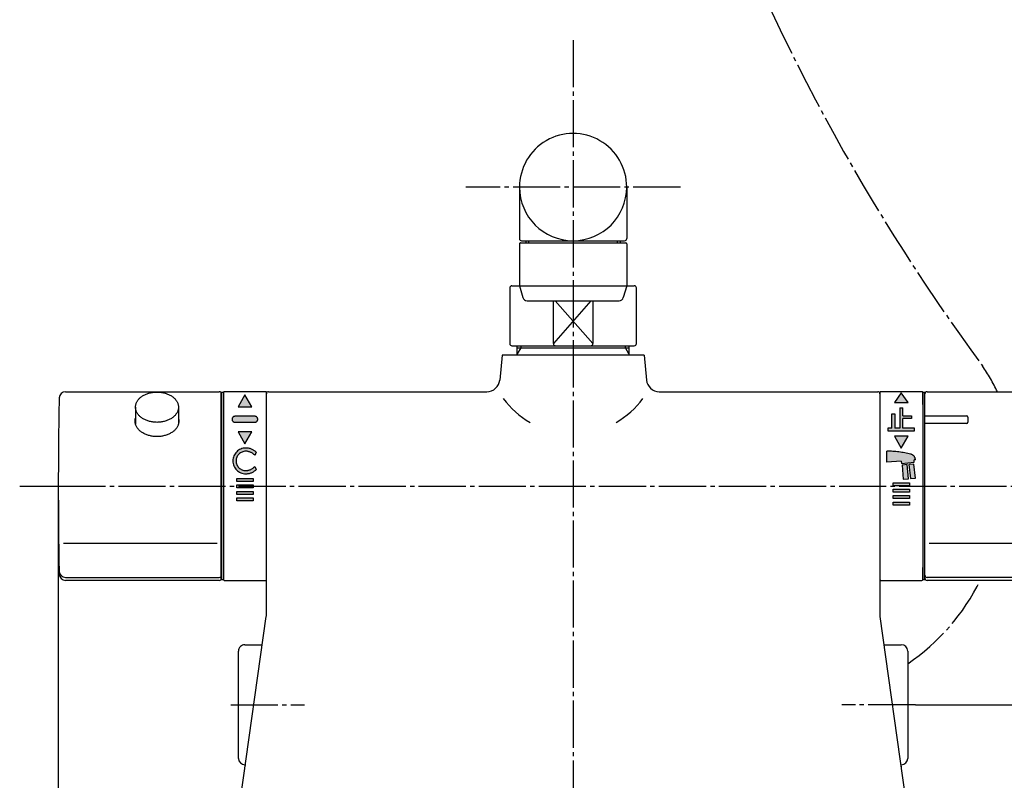
# Model space of a CAD drawing. Units: millimetres. Extents: x 0 to 1050, y 0 to 1485.
# Drawn here: x 175 to 405, y 413 to 591 of the extents above; entities that cross this region are included whole.
import ezdxf

# ---------------------------------------------------------------- set-up
doc = ezdxf.new("R2010")
doc.units = ezdxf.units.MM
doc.linetypes.add('DASH_CENTER', pattern=[14, 11, -1, 1, -1])
doc.linetypes.add('PHANTOM', pattern=[13, 10, -1, 0, -1, 0, -1])
doc.layers.add('1', color=7, linetype='Continuous')
doc.styles.add('CONVERTER_12', font='txt.shx', dxfattribs={"width": 0.9})
doc.dimstyles.new('ME10_DIM_16', dxfattribs={"dimtxt": 17.5, "dimasz": 17.5, "dimexe": 5, "dimexo": 0, "dimgap": 5, "dimtad": 1, "dimdsep": 46, "dimtxsty": 'CONVERTER_12', "dimsah": 1, "dimcen": 0.09, "dimclrd": 2, "dimclre": 2, "dimclrt": 7, "dimadec": 0, "dimazin": 0, "dimtfac": 1, "dimtdec": 4, "dimtix": 1, "dimtmove": 0, "dimatfit": 3, "dimfxl": 1, "dimtolj": 1, "dimtzin": 0, "dimarcsym": 0})
doc.dimstyles.new('ME10_DIM_19', dxfattribs={"dimtxt": 17.5, "dimasz": 17.5, "dimexe": 5, "dimexo": 0, "dimgap": 5, "dimtad": 1, "dimdsep": 46, "dimtxsty": 'CONVERTER_12', "dimsah": 1, "dimcen": 0.09, "dimclrd": 2, "dimclre": 2, "dimclrt": 7, "dimadec": 0, "dimazin": 0, "dimtfac": 1, "dimtdec": 4, "dimtix": 1, "dimtmove": 0, "dimatfit": 3, "dimfxl": 1, "dimtolj": 1, "dimtzin": 0, "dimarcsym": 0})
doc.dimstyles.new('ME10_DIM_20', dxfattribs={"dimtxt": 17.5, "dimasz": 17.5, "dimexe": 5, "dimexo": 0, "dimgap": 5, "dimtad": 1, "dimdsep": 46, "dimtxsty": 'CONVERTER_12', "dimsah": 1, "dimcen": 0.09, "dimclrd": 2, "dimclre": 2, "dimclrt": 7, "dimadec": 0, "dimazin": 0, "dimtfac": 1, "dimtdec": 4, "dimtix": 1, "dimtmove": 0, "dimatfit": 3, "dimfxl": 1, "dimtolj": 1, "dimtzin": 0, "dimarcsym": 0})
doc.dimstyles.get("Standard").update_dxf_attribs({"dimtxt": 0.18, "dimasz": 0.18, "dimexe": 0.18, "dimexo": 0.0625, "dimgap": 0.09, "dimtad": 0, "dimtih": 1, "dimtoh": 1, "dimdec": 4, "dimzin": 0, "dimdsep": 46, "dimtxsty": 'Standard', "dimcen": 0.09, "dimadec": 0, "dimazin": 0, "dimtfac": 1, "dimtdec": 4, "dimtofl": 0, "dimtmove": 0, "dimatfit": 3, "dimfxl": 1, "dimtolj": 1, "dimtzin": 0, "dimarcsym": 0})

# ---------------------------------------------------------------- blocks, each defined once
blk = doc.blocks.new('81-79A-1K', base_point=(5375.883171483527, 4690.444809263394))
at = {"layer": '1', "color": 7, "linetype": 'Continuous'}
for p, q in [((5486.118716054099, 3989.71732053471), (5521.908253212534, 3989.71732053471)), ((5522.408253212534, 3946.918330661487), (5522.408253212534, 3989.21732053471)), ((5485.650282501621, 3954.427605870847), (5521.408253212534, 3954.427605870846)), ((5486.104272424298, 3946.418330661487), (5521.908253212534, 3946.418330661487)), ((5521.908253212534, 3945.717320534709), (5486.118716054099, 3945.717320534709)), ((5522.408253212534, 3946.217320534709), (5522.408253212534, 3946.918330661487))]:
    blk.add_line(p, q, dxfattribs=at)
for centre, radius, start, end in [((5486.118716054099, 3988.21732053471), 1.5, 90, 178.8235893726468), ((5521.908253212534, 3989.21732053471), 0.5, 0, 90), ((6484.408253212763, 3967.717320534707), 1000.000000000231, 178.82358937264, 179.9999999999998), ((6484.408253212763, 3967.717320534711), 1000.000000000229, 180, 181.1764106273599), ((5486.104272424298, 3947.918330661487), 1.5, 180, 270), ((5486.118716054099, 3947.217320534709), 1.500000000000617, 181.1764106273012, 270), ((5521.908253212534, 3946.918330661487), 0.5, 270, 0), ((5521.908253212534, 3946.217320534709), 0.5, 270, 0)]:
    blk.add_arc(centre, radius, start, end, dxfattribs=at)
blk.add_open_spline([(5512.408253212534, 3983.560787143526), (5512.425163971837, 3983.495736958449), (5512.459047836009, 3983.3653967247), (5512.496946656527, 3983.128137884606), (5512.515073186098, 3982.849911518056), (5512.494652014041, 3982.532140740342), (5512.436084580336, 3982.217665087325), (5512.33747734069, 3981.907270058771), (5512.202480715123, 3981.606300006665), (5512.029205738312, 3981.313329482989), (5511.822849660983, 3981.034937398558), (5511.58083615688, 3980.768373332906), (5511.309959908729, 3980.520430690367), (5511.006995192667, 3980.288131322063), (5510.679908317372, 3980.077535363307), (5510.325391550608, 3979.886233612275), (5509.95181535883, 3979.71894283317), (5509.556557835518, 3979.574149615513), (5509.147526447479, 3979.455029115668), (5508.72348883043, 3979.360889774381), (5508.291121319702, 3979.293507536353), (5507.851081166298, 3979.252672564425), (5507.408253212535, 3979.239131756638), (5506.965425258772, 3979.252672564423), (5506.525385105367, 3979.293507536353), (5506.093017594639, 3979.360889774379), (5505.66897997759, 3979.455029115667), (5505.259948589552, 3979.574149615512), (5504.864691066239, 3979.718942833169), (5504.491114874463, 3979.886233612276), (5504.136598107697, 3980.077535363307), (5503.809511232402, 3980.288131322063), (5503.506546516342, 3980.520430690368), (5503.235670268188, 3980.768373332904), (5502.993656764093, 3981.03493739856), (5502.787300686756, 3981.313329482987), (5502.614025709951, 3981.606300006668), (5502.479029084373, 3981.90727005877), (5502.380421844737, 3982.217665087327), (5502.321854411028, 3982.532140740342), (5502.301433238969, 3982.849911518056), (5502.31955976855, 3983.128137884603), (5502.357458589061, 3983.365396724696), (5502.391342453232, 3983.495736958445), (5502.408253212534, 3983.56078714352)], degree=3, knots=[0, 0, 0, 0, 0.2015352725319519, 0.4038136714218542, 0.719858233087961, 1.03590279519776, 1.356585193151373, 1.677132157368526, 2.010673378006392, 2.344006433979439, 2.696324695493576, 3.048432340122933, 3.422527747093476, 3.796448301843852, 4.192443345300145, 4.588308343716998, 5.003860089387968, 5.419322650300811, 5.850175071737771, 6.280972494004643, 6.721527500645011, 7.162056387968271, 7.605924266735093, 8.049792145500978, 8.490321032825143, 8.930876039463644, 9.361673461732488, 9.792525883167576, 10.20798844407956, 10.62354018975174, 11.01940518816881, 11.41540023162485, 11.78932078637451, 12.16341619334444, 12.51552383797358, 12.86784209948897, 13.20117515546156, 13.53471637610013, 13.85526334031717, 14.17594573827139, 14.49199030038159, 14.80803486204565, 15.01031326093212, 15.21184853346189, 15.21184853346189, 15.21184853346189, 15.21184853346189], dxfattribs=at)
blk = doc.blocks.new('84-145K', base_point=(5876.666485044949, 4360.885605767512))
at = {"layer": '1', "color": 7, "linetype": 'Continuous'}
for p, q in [((5502.408253212534, 3986.10209684556), (5502.408253212534, 3982.139015415638)), ((5512.408253212534, 3986.10209684556), (5512.408253212534, 3982.169311675356))]:
    blk.add_line(p, q, dxfattribs=at)
blk.add_open_spline([(5512.388903096498, 3986.411339653939), (5512.372327407582, 3986.514957178907), (5512.339183037113, 3986.722148472614), (5512.240354570362, 3987.026185688151), (5512.108604338873, 3987.321329931702), (5511.938562346133, 3987.608535189765), (5511.736298930328, 3987.881474463645), (5511.499017952521, 3988.142810164854), (5511.23345664569, 3988.385891646279), (5510.936431406821, 3988.613635998143), (5510.615758284708, 3988.820102660445), (5510.268192748612, 3989.007653386999), (5509.901941602474, 3989.171663957706), (5509.51443422095, 3989.313618092099), (5509.113423058322, 3989.43040289629), (5508.697699904436, 3989.522696368294), (5508.273810188798, 3989.588757386173), (5507.84239827437, 3989.62879167252), (5507.408253222418, 3989.642066974363), (5506.974108170456, 3989.628791672641), (5506.542696256061, 3989.588757386409), (5506.118806540298, 3989.522696368678), (5505.703083386868, 3989.430402896754), (5505.30207222255, 3989.313618092932), (5504.914564847091, 3989.171663957952), (5504.548313678814, 3989.007653390211), (5504.20074822157, 3988.820102654008), (5503.880074813446, 3988.613636027766), (5503.583050585341, 3988.385891549643), (5503.317485623593, 3988.142810526156), (5503.080217525676, 3987.881473212734), (5502.877907487542, 3987.608539776602), (5502.70803061841, 3987.321313845113), (5502.575678946539, 3987.026244905172), (5502.47901250878, 3986.721936994528), (5502.421566458361, 3986.413624065299), (5502.401645090539, 3986.102096846007), (5502.421566458345, 3985.790569626714), (5502.479012508751, 3985.482256697486), (5502.575678946495, 3985.177948786843), (5502.708030618358, 3984.882879846904), (5502.877907487469, 3984.595653915416), (5503.080217525593, 3984.322720479288), (5503.317485623496, 3984.061383165868), (5503.583050585234, 3983.81830214239), (5503.880074813326, 3983.590557664269), (5504.200748221442, 3983.384091038038), (5504.548313678671, 3983.196540301838), (5504.914564846944, 3983.032529734111), (5505.302072222386, 3982.890575599139), (5505.703083386697, 3982.773790795326), (5506.118806540115, 3982.681497323417), (5506.542696255869, 3982.615436305696), (5506.974108170253, 3982.57540201948), (5507.408253222202, 3982.562126717773), (5507.842398274153, 3982.575402019635), (5508.273810188537, 3982.615436306007), (5508.697699904278, 3982.68149732389), (5509.113423057721, 3982.77379079598), (5509.514434221901, 3982.890575599966), (5509.901941597762, 3983.032529735199), (5510.268192764435, 3983.196540302962), (5510.615758227259, 3983.384091040118), (5510.936431614949, 3983.590557664081), (5511.23345591503, 3983.818302151534), (5511.499020616217, 3984.061383142746), (5511.73628963199, 3984.322720571484), (5511.938596347219, 3984.595653592016), (5512.108484984586, 3984.882880997431), (5512.240793791482, 3985.177944571088), (5512.33761431734, 3985.482271774852), (5512.3944926494, 3985.790513624907), (5512.416504105151, 3986.102302529467), (5512.398103430017, 3986.308327280002), (5512.388903096498, 3986.411339653939)], degree=3, knots=[0, 0, 0, 0, 0.3143944998521352, 0.6286562313675967, 0.9556574287864672, 1.28245454293933, 1.627864603597283, 1.973068177028957, 2.339828380146626, 2.706417159449569, 3.094647594274442, 3.482750533878094, 3.890154205986645, 4.297470441943442, 4.719874776326329, 5.14222518983193, 5.57414186239576, 6.006032927694466, 6.441197513955288, 6.876362100212448, 7.308253165500791, 7.740169838045297, 8.162520251524054, 8.58492458586821, 8.99224082177316, 9.399644493810463, 9.787747433325858, 10.17597786803152, 10.54256664718599, 10.90932685011086, 11.25453042330354, 11.59994048364172, 11.92673759736605, 12.25373879408374, 12.56800052371817, 12.88239503152782, 13.19224264153347, 13.50209025153866, 13.8164847593452, 14.1307464889745, 14.45774768568574, 14.78454479939987, 15.12995485972792, 15.47515843290963, 15.84191863582144, 16.20850741496265, 16.59673784965618, 16.98484078915627, 17.39224446118136, 17.79956069707379, 18.22196503140628, 18.64431544487083, 19.07623211740259, 19.50812318267958, 19.94328776892625, 20.37845235517585, 20.81034342046553, 21.24226009301932, 21.66461050651388, 22.08701484088681, 22.49433107683467, 22.90173474893318, 23.28983768852728, 23.67806812333905, 24.04465690262607, 24.41141710572207, 24.75662067912153, 25.10203073972304, 25.42882785376105, 25.75582905087974, 26.07009078102748, 26.38448528960388, 26.6943329015696, 27.00418050374146, 27.00418050374146, 27.00418050374146, 27.00418050374146], dxfattribs=at)
blk = doc.blocks.new('R81-79X1-M21MW2-2', base_point=(5662.408253212536, 4575.717320534703))
blk.add_blockref('81-79A-1K', (5375.883171483527, 4690.444809263393))
at = {"layer": '1'}
blk.add_blockref('84-145K', (5876.666485044949, 4360.885605767511), dxfattribs=at)
blk = doc.blocks.new('81-78AK', base_point=(5558.623925640834, 4736.632113204984))
at = {"layer": '1', "color": 7, "linetype": 'Continuous'}
for p, q in [((5686.408253212532, 3946.217325971891), (5686.408253212532, 3989.217325971891)), ((5686.908253212532, 3989.71732597189), (5722.697790370967, 3989.71732597189)), ((5686.408253212532, 3984.07369478042), (5696.108253212533, 3984.07369478042)), ((5696.108253212533, 3982.273694780421), (5686.408253212532, 3982.273694780422)), ((5696.408253212532, 3983.773694780421), (5696.408253212532, 3982.57369478042)), ((5687.408253212532, 3954.427611308027), (5723.166223923443, 3954.427611308027)), ((5722.712234000766, 3946.418336098667), (5686.908253212532, 3946.418336098667)), ((5722.697790370967, 3945.71732597189), (5686.908253212532, 3945.71732597189))]:
    blk.add_line(p, q, dxfattribs=at)
for centre, radius, start, end in [((5686.908253212532, 3989.21732597189), 0.5, 90, 179.9999999998958), ((5696.108253212533, 3983.773694780421), 0.2999999999992724, 0, 90), ((5696.108253212533, 3982.57369478042), 0.2999999999988177, 270, 0), ((5686.908253212532, 3946.918336098667), 0.5, 180, 270), ((5686.908253212532, 3946.21732597189), 0.5, 179.9999999998958, 270)]:
    blk.add_arc(centre, radius, start, end, dxfattribs=at)
blk = doc.blocks.new('U81-78AX', base_point=(5580.309253726495, 4501.878546714528))
blk.add_blockref('81-78AK', (5558.623925640834, 4736.632113204983))
blk = doc.blocks.new('88-507', base_point=(6435.263360712492, 4476.096650668389))
at = {"layer": '1', "color": 7, "linetype": 'Continuous'}
for p, q in [((5522.408253212536, 3989.517320534712), (5522.408253212536, 3945.917320534711)), ((5522.908253212536, 3989.517320534712), (5522.408253212536, 3989.517320534712)), ((5522.908249061435, 3989.517320534712), (5522.908249061435, 3945.917320534712)), ((5686.408253212536, 3989.517320534712), (5685.908253212536, 3989.517320534712)), ((5685.908253212536, 3989.517320534712), (5685.908253212536, 3945.917320534712)), ((5686.408253212536, 3945.917320534711), (5686.408253212536, 3989.517320534712)), ((5522.408253212536, 3986.767320534712), (5522.408253212536, 3986.717320534712)), ((5686.408253212536, 3986.717320534711), (5686.408253212536, 3986.767320534712)), ((5522.408253212536, 3945.917320534711), (5522.908249061435, 3945.917320534712)), ((5685.908253212536, 3945.917320534712), (5686.408253212536, 3945.917320534711))]:
    blk.add_line(p, q, dxfattribs=at)
blk = doc.blocks.new('88-489-2-MW2', base_point=(6471.698897749819, 4077.230486002335))
at = {"layer": '1', "linetype": 'Continuous'}
for points in [[(5527.908251136982, 3988.973669720809), (5526.308251136982, 3986.173669720809), (5529.508251136982, 3986.173669720808)], [(5526.308251136982, 3980.373669720809), (5527.908251136982, 3977.573669720809), (5529.508251136982, 3980.373669720809)], [(5529.808251136982, 3969.473669720809), (5529.808251136982, 3968.773669720808), (5526.008251136982, 3968.773669720809), (5526.008251136982, 3969.473669720809)], [(5529.808251136982, 3967.973669720808), (5529.808251136982, 3967.273669720808), (5526.008251136982, 3967.273669720809), (5526.008251136982, 3967.973669720808)], [(5529.808251136982, 3966.473669720808), (5529.808251136982, 3965.773669720808), (5526.008251136982, 3965.773669720808), (5526.008251136982, 3966.473669720808)], [(5529.808251136982, 3964.973669720809), (5529.808251136982, 3964.273669720809), (5526.008251136982, 3964.273669720809), (5526.008251136982, 3964.973669720809)]]:
    blk.add_hatch(color=2, dxfattribs=at).paths.add_polyline_path(points)
h = blk.add_hatch(color=2, dxfattribs=at)
edge = h.paths.add_edge_path()
edge.add_arc((5525.608251136981, 3983.273669720809), 0.7000000000002728, 90, 270)
edge.add_line((5525.608251136981, 3982.573669720808), (5530.208251136982, 3982.573669720808))
edge.add_arc((5530.208251136982, 3983.273669720809), 0.7000000000007276, 270, 450)
edge.add_line((5530.208251136982, 3983.973669720809), (5525.608251136981, 3983.973669720809))
h = blk.add_hatch(color=2, dxfattribs=at)
edge = h.paths.add_edge_path()
edge.add_line((5530.546141547116, 3975.584982196023), (5530.20488990328, 3974.85316568418))
edge.add_arc((5528.108251136981, 3973.073669720808), 2.750000000000464, 40.32251596512716, 90)
edge.add_arc((5528.108251136981, 3973.573669720809), 2.25, 90, 270)
edge.add_arc((5528.108251136981, 3974.073669720809), 2.75, 270, 319.6774840348728)
edge.add_line((5530.20488990328, 3972.294173757437), (5530.546141547116, 3971.562357245594))
edge.add_arc((5528.108251136981, 3974.073669720809), 3.5, 270, 314.1500720459528, ccw=False)
edge.add_arc((5528.108251136981, 3973.573669720809), 3, 90, 270, ccw=False)
edge.add_arc((5528.108251136981, 3973.073669720808), 3.499999999999582, 45.849927954042016, 90, ccw=False)
at = {"layer": '1', "color": 7, "linetype": 'Continuous'}
for p, q in [((5522.908249061435, 3986.917320534712), (5522.908249061435, 3989.517320534712)), ((5532.708249061436, 3989.71732053471), (5523.108249061435, 3989.71732053471)), ((5532.908249061435, 3945.917320534711), (5532.908249061435, 3989.517320534711)), ((5522.908249061435, 3945.917320534712), (5522.908249061435, 3986.917320534712)), ((5523.108249061435, 3945.717320534711), (5532.708249061436, 3945.71732053471))]:
    blk.add_line(p, q, dxfattribs=at)
at = {"layer": '1', "color": 4, "linetype": 'PHANTOM'}
for p, q in [((5527.908251136982, 3988.973669720809), (5526.308251136982, 3986.173669720809)), ((5529.508251136982, 3986.173669720808), (5527.908251136982, 3988.973669720809)), ((5526.308251136982, 3986.173669720809), (5529.508251136982, 3986.173669720808)), ((5530.208251136982, 3983.973669720809), (5525.608251136981, 3983.973669720809)), ((5525.608251136981, 3982.573669720808), (5530.208251136982, 3982.573669720808)), ((5526.308251136982, 3980.373669720809), (5527.908251136982, 3977.573669720809)), ((5529.508251136982, 3980.373669720809), (5526.308251136982, 3980.373669720809)), ((5527.908251136982, 3977.573669720809), (5529.508251136982, 3980.373669720809)), ((5530.546141547116, 3975.584982196023), (5530.20488990328, 3974.85316568418)), ((5530.20488990328, 3972.294173757437), (5530.546141547116, 3971.562357245594)), ((5526.008251136982, 3968.773669720809), (5526.008251136982, 3969.473669720809)), ((5526.008251136982, 3969.473669720809), (5529.808251136982, 3969.473669720809)), ((5529.808251136982, 3968.773669720808), (5526.008251136982, 3968.773669720809)), ((5529.808251136982, 3969.473669720809), (5529.808251136982, 3968.773669720808)), ((5526.008251136982, 3967.973669720808), (5529.808251136982, 3967.973669720808)), ((5526.008251136982, 3967.273669720809), (5526.008251136982, 3967.973669720808)), ((5529.808251136982, 3967.273669720808), (5526.008251136982, 3967.273669720809)), ((5526.008251136982, 3965.773669720808), (5526.008251136982, 3966.473669720808)), ((5526.008251136982, 3966.473669720808), (5529.808251136982, 3966.473669720808)), ((5529.808251136982, 3967.973669720808), (5529.808251136982, 3967.273669720808)), ((5529.808251136982, 3966.473669720808), (5529.808251136982, 3965.773669720808)), ((5529.808251136982, 3965.773669720808), (5526.008251136982, 3965.773669720808)), ((5526.008251136982, 3964.973669720809), (5529.808251136982, 3964.973669720809)), ((5526.008251136982, 3964.273669720809), (5526.008251136982, 3964.973669720809)), ((5529.808251136982, 3964.273669720809), (5526.008251136982, 3964.273669720809)), ((5529.808251136982, 3964.973669720809), (5529.808251136982, 3964.273669720809))]:
    blk.add_line(p, q, dxfattribs=at)
at = {"layer": '1', "color": 7, "linetype": 'Continuous'}
for centre, radius, start, end in [((5523.108249061435, 3989.517320534711), 0.1999999999989086, 90, 179.9999999997395), ((5532.708249061436, 3989.517320534711), 0.1999999999989086, 0, 90), ((5523.108249061435, 3945.917320534711), 0.2000000000007276, 179.9999999997395, 270), ((5532.708249061436, 3945.917320534711), 0.2000000000011823, 270, 0)]:
    blk.add_arc(centre, radius, start, end, dxfattribs=at)
at = {"layer": '1', "color": 4, "linetype": 'PHANTOM'}
for centre, radius, start, end in [((5525.608251136981, 3983.273669720809), 0.7000000000002728, 90, 270), ((5530.208251136982, 3983.273669720809), 0.7000000000007276, 270, 90), ((5528.108251136981, 3973.573669720809), 3, 90, 270), ((5528.108251136981, 3973.573669720809), 2.25, 90, 270), ((5528.108251136981, 3973.073669720808), 3.499999999999582, 45.84992795404202, 90), ((5528.108251136981, 3973.073669720808), 2.750000000000464, 40.32251596512716, 90), ((5528.108251136981, 3974.073669720809), 2.75, 270, 319.6774840348728), ((5528.108251136981, 3974.073669720809), 3.5, 270, 314.1500720459528)]:
    blk.add_arc(centre, radius, start, end, dxfattribs=at)
blk = doc.blocks.new('88-514-21', base_point=(5996.111479018987, 4241.239296341162))
at = {"layer": '1', "linetype": 'Continuous'}
for points in [[(5680.908253212534, 3989.473669720816), (5679.308253212533, 3987.173669720814), (5682.508253212533, 3987.173669720814)], [(5680.558253212533, 3985.973669720815), (5680.558253212533, 3981.223669720815), (5679.408253212534, 3981.223669720815), (5679.408253212534, 3984.523669720815), (5678.708253212535, 3984.523669720815), (5678.708253212535, 3981.223669720815), (5677.808253212533, 3981.223669720815), (5677.808253212533, 3980.573669720815), (5684.008253212533, 3980.573669720815), (5684.008253212533, 3981.223669720815), (5681.258253212533, 3981.223669720815), (5681.258253212533, 3983.423669720815), (5683.258253212533, 3983.423669720815), (5683.258253212533, 3984.073669720815), (5681.258253212533, 3984.073669720815), (5681.258253212533, 3985.973669720815)], [(5679.308253212533, 3979.373669720816), (5680.908253212534, 3976.573669720815), (5682.508253212532, 3979.373669720816)], [(5681.123418022367, 3972.600049731519), (5681.368817355033, 3969.30891392727), (5682.588593162259, 3969.415630482446), (5682.24359668884, 3972.698052665959)], [(5682.691952589756, 3972.737278724514), (5683.036949063174, 3969.454856541), (5684.258253212533, 3969.561706808786), (5683.81355418051, 3972.835406148698)], [(5682.808253212533, 3968.473669720816), (5682.808253212533, 3967.773669720815), (5679.008253212532, 3967.773669720817), (5679.008253212532, 3968.473669720816)], [(5682.808253212533, 3966.973669720816), (5682.808253212533, 3966.273669720815), (5679.008253212532, 3966.273669720817), (5679.008253212532, 3966.973669720816)], [(5682.808253212533, 3965.473669720816), (5682.808253212533, 3964.773669720815), (5679.008253212532, 3964.773669720815), (5679.008253212532, 3965.473669720816)], [(5682.808253212533, 3963.973669720815), (5682.808253212533, 3963.273669720817), (5679.008253212533, 3963.273669720817), (5679.008253212533, 3963.973669720815)]]:
    blk.add_hatch(color=2, dxfattribs=at).paths.add_polyline_path(points)
h = blk.add_hatch(color=2, dxfattribs=at)
edge = h.paths.add_edge_path()
edge.add_line((5677.558253212533, 3975.838425514362), (5677.558253212533, 3973.241767072722))
edge.add_line((5677.558253212533, 3973.241767072722), (5680.87041478548, 3973.531543662121))
edge.add_line((5680.87041478548, 3973.531543662121), (5680.966286102502, 3972.987830404869))
edge.add_line((5680.966286102502, 3972.987830404869), (5683.896060853268, 3973.244152482247))
edge.add_line((5683.896060853268, 3973.244152482247), (5683.896060853268, 3973.796253392895))
edge.add_line((5683.896060853268, 3973.796253392895), (5684.216073581038, 3973.824250878758))
edge.add_line((5684.216073581038, 3973.824250878758), (5684.202983636933, 3973.973869624536))
edge.add_arc((5682.728548370181, 3973.698114943412), 1.50000000000143, 10.59330269861531, 75.98128778267555)
edge.add_arc((5677.52041478548, 3952.838456639309), 23.00000000000043, 75.98128778270761, 89.90573986297954)
at = {"layer": '1', "color": 7, "linetype": 'Continuous'}
for p, q in [((5675.908253212536, 3989.517320534712), (5675.908253212536, 3945.917320534712)), ((5677.108253212534, 3989.717320534711), (5676.108253212535, 3989.717320534711)), ((5685.708253212536, 3989.717320534711), (5677.108253212534, 3989.717320534711)), ((5685.908253212536, 3986.717320534712), (5685.908253212536, 3989.517320534712)), ((5685.908253212536, 3986.717320534712), (5685.908253212536, 3948.717320534711)), ((5685.908253212536, 3945.917320534711), (5685.908253212536, 3948.717320534711)), ((5676.108253212535, 3945.717320534711), (5685.708253212536, 3945.717320534711))]:
    blk.add_line(p, q, dxfattribs=at)
at = {"layer": '1', "color": 4, "linetype": 'PHANTOM'}
for p, q in [((5680.908253212534, 3989.473669720816), (5679.308253212533, 3987.173669720814)), ((5682.508253212533, 3987.173669720814), (5680.908253212534, 3989.473669720816)), ((5679.308253212533, 3987.173669720814), (5682.508253212533, 3987.173669720814)), ((5678.708253212535, 3984.523669720815), (5679.408253212534, 3984.523669720815)), ((5678.708253212535, 3981.223669720815), (5678.708253212535, 3984.523669720815)), ((5679.408253212534, 3984.523669720815), (5679.408253212534, 3981.223669720815)), ((5680.558253212533, 3985.973669720815), (5681.258253212533, 3985.973669720815)), ((5680.558253212533, 3985.973669720815), (5680.558253212533, 3981.223669720815)), ((5681.258253212533, 3984.073669720815), (5681.258253212533, 3985.973669720815)), ((5681.258253212533, 3984.073669720815), (5683.258253212533, 3984.073669720815)), ((5683.258253212533, 3983.423669720815), (5681.258253212533, 3983.423669720815)), ((5681.258253212533, 3981.223669720815), (5681.258253212533, 3983.423669720815)), ((5683.258253212533, 3984.073669720815), (5683.258253212533, 3983.423669720815)), ((5678.708253212535, 3981.223669720815), (5677.808253212533, 3981.223669720815)), ((5677.808253212533, 3981.223669720815), (5677.808253212533, 3980.573669720815)), ((5677.808253212533, 3980.573669720815), (5684.008253212533, 3980.573669720815)), ((5680.558253212533, 3981.223669720815), (5679.408253212534, 3981.223669720815)), ((5684.008253212533, 3981.223669720815), (5681.258253212533, 3981.223669720815)), ((5684.008253212533, 3980.573669720815), (5684.008253212533, 3981.223669720815)), ((5682.508253212532, 3979.373669720816), (5679.308253212533, 3979.373669720816)), ((5679.308253212533, 3979.373669720816), (5680.908253212534, 3976.573669720815)), ((5680.908253212534, 3976.573669720815), (5682.508253212532, 3979.373669720816)), ((5677.558253212533, 3973.241767072722), (5677.558253212533, 3975.838425514362)), ((5680.87041478548, 3973.531543662121), (5677.558253212533, 3973.241767072722)), ((5680.87041478548, 3973.531543662121), (5680.966286102502, 3972.987830404869)), ((5680.966286102502, 3972.987830404869), (5683.896060853268, 3973.244152482247)), ((5684.216073581038, 3973.824250878758), (5683.896060853268, 3973.796253392895)), ((5683.896060853268, 3973.244152482247), (5683.896060853268, 3973.796253392895)), ((5684.216073581038, 3973.824250878758), (5684.202983636933, 3973.973869624536)), ((5682.24359668884, 3972.698052665959), (5681.123418022367, 3972.600049731519)), ((5681.123418022367, 3972.600049731519), (5681.368817355033, 3969.30891392727)), ((5682.588593162259, 3969.415630482446), (5682.24359668884, 3972.698052665959)), ((5683.81355418051, 3972.835406148698), (5682.691952589756, 3972.737278724514)), ((5682.691952589756, 3972.737278724514), (5683.036949063174, 3969.454856541)), ((5684.258253212533, 3969.561706808786), (5683.81355418051, 3972.835406148698)), ((5679.008253212532, 3968.473669720816), (5682.808253212533, 3968.473669720816)), ((5679.008253212532, 3967.773669720817), (5679.008253212532, 3968.473669720816)), ((5681.368817355033, 3969.30891392727), (5682.588593162259, 3969.415630482446)), ((5682.808253212533, 3968.473669720816), (5682.808253212533, 3967.773669720815)), ((5683.036949063174, 3969.454856541), (5684.258253212533, 3969.561706808786)), ((5682.808253212533, 3967.773669720815), (5679.008253212532, 3967.773669720817)), ((5679.008253212532, 3966.273669720817), (5679.008253212532, 3966.973669720816)), ((5679.008253212532, 3966.973669720816), (5682.808253212533, 3966.973669720816)), ((5682.808253212533, 3966.273669720815), (5679.008253212532, 3966.273669720817)), ((5682.808253212533, 3966.973669720816), (5682.808253212533, 3966.273669720815)), ((5679.008253212532, 3965.473669720816), (5682.808253212533, 3965.473669720816)), ((5679.008253212532, 3964.773669720815), (5679.008253212532, 3965.473669720816)), ((5682.808253212533, 3964.773669720815), (5679.008253212532, 3964.773669720815)), ((5679.008253212533, 3963.273669720817), (5679.008253212533, 3963.973669720815)), ((5679.008253212533, 3963.973669720815), (5682.808253212533, 3963.973669720815)), ((5682.808253212533, 3965.473669720816), (5682.808253212533, 3964.773669720815)), ((5682.808253212533, 3963.973669720815), (5682.808253212533, 3963.273669720817)), ((5682.808253212533, 3963.273669720817), (5679.008253212533, 3963.273669720817))]:
    blk.add_line(p, q, dxfattribs=at)
at = {"layer": '1', "color": 7, "linetype": 'Continuous'}
for centre, radius, start, end in [((5676.108253212535, 3989.517320534712), 0.1999999999989086, 90, 180), ((5685.708253212536, 3989.517320534712), 0.1999999999998181, 0, 90), ((5676.108253212535, 3945.917320534711), 0.1999999999989086, 179.9999999997395, 270), ((5685.708253212536, 3945.917320534711), 0.2000000000002728, 270, 0)]:
    blk.add_arc(centre, radius, start, end, dxfattribs=at)
at = {"layer": '1', "color": 4, "linetype": 'PHANTOM'}
for centre, radius, start, end in [((5677.52041478548, 3952.838456639309), 23.00000000000043, 75.98128778270761, 89.90573986297954), ((5682.728548370181, 3973.698114943412), 1.50000000000143, 10.59330269861531, 75.98128778267555)]:
    blk.add_arc(centre, radius, start, end, dxfattribs=at)
blk = doc.blocks.new('33-81B', base_point=(3235.400182513769, -2016.075680866321))
at = {"layer": '1', "color": 7, "linetype": 'Continuous'}
for p, q in [((2645.672554313524, -2098.282679465283), (2645.672554313524, -2097.782679465279)), ((2645.672554313524, -2098.282679465283), (2646.485554313523, -2098.282679465283)), ((2645.672554313524, -2099.690836771837), (2645.672554313524, -2098.282679465283)), ((2645.672554313524, -2099.982679465283), (2645.672554313524, -2099.690836771837)), ((2646.485554313523, -2098.282679465283), (2670.859554313523, -2098.282679465283)), ((2670.859554313523, -2098.282679465283), (2671.672554313524, -2098.282679465283)), ((2671.672554313524, -2097.782679465279), (2671.672554313524, -2098.282679465283)), ((2671.672554313524, -2098.282679465283), (2671.672554313524, -2099.690836771837)), ((2671.672554313524, -2099.690836771837), (2671.672554313524, -2099.982679465283))]:
    blk.add_line(p, q, dxfattribs=at)
at = {"layer": '1', "color": 2, "linetype": 'Continuous'}
for p, q in [((2646.485554313523, -2098.282679465283), (2645.672554313524, -2099.690836771837)), ((2646.485554313523, -2097.782679465279), (2646.485554313523, -2098.282679465283)), ((2670.859554313523, -2098.282679465283), (2670.859554313523, -2097.782679465279)), ((2671.672554313524, -2099.690836771837), (2670.859554313523, -2098.282679465283))]:
    blk.add_line(p, q, dxfattribs=at)
blk = doc.blocks.new('34-176K', base_point=(3087.389912499924, -2855.657590414401))
at = {"layer": '1', "color": 7, "linetype": 'Continuous'}
for p, q in [((2582.172554313522, -2167.482679465284), (2586.23202436281, -2167.482679465283)), ((2731.113084264234, -2167.482679465284), (2735.172554313521, -2167.482679465283)), ((2580.672554313522, -2193.982679465285), (2580.672554313522, -2168.982679465284)), ((2736.672554313521, -2168.982679465283), (2736.672554313521, -2193.982679465284)), ((2582.29688099114, -2195.482679465284), (2582.172554313522, -2195.482679465284)), ((2735.172554313521, -2195.482679465284), (2735.048227635901, -2195.482679465284))]:
    blk.add_line(p, q, dxfattribs=at)
for centre, radius, start, end in [((2582.172554313522, -2168.982679465283), 1.499999999999091, 90, 180.0000000000347), ((2735.172554313521, -2168.982679465283), 1.5, 0, 90), ((2582.172554313522, -2193.982679465284), 1.5, 180.0000000000347, 270), ((2735.172554313521, -2193.982679465284), 1.5, 270, 0)]:
    blk.add_arc(centre, radius, start, end, dxfattribs=at)
blk = doc.blocks.new('34-176X', base_point=(2618.109571107008, -2288.982679465283))
at = {"layer": '1'}
blk.add_blockref('34-176K', (3087.389912499923, -2855.657590414401), dxfattribs=at)
blk = doc.blocks.new('SK78011-0-NM1CR', base_point=(2480.277661813479, -2810.103349331606))
at = {"layer": '1', "color": 7, "linetype": 'Continuous'}
for p, q in [((2642.122554313523, -2099.982679465283), (2641.56527785959, -2105.770216722791)), ((2675.222554313524, -2099.982679465283), (2642.122554313523, -2099.982679465283)), ((2675.222554313524, -2099.982679465283), (2675.779830767457, -2105.770216722791)), ((2587.172554313519, -2160.650607507121), (2587.172554313524, -2108.98267946523)), ((2587.672554313524, -2108.48267946523), (2638.579089264489, -2108.48267946523)), ((2678.766019362558, -2108.48267946523), (2729.672554313524, -2108.48267946523)), ((2730.172554313524, -2108.98267946523), (2730.172554313524, -2160.650607507098)), ((2587.172554313524, -2149.482679465283), (2587.172554313519, -2149.482679465283)), ((2581.172554313524, -2203.482679465284), (2587.153090451003, -2160.928953709041)), ((2730.192018176041, -2160.928953709018), (2736.172554313524, -2203.482679465281)), ((2582.226610573792, -2195.982679465283), (2582.296880991143, -2195.482679465284)), ((2735.048227635904, -2195.482679465284), (2735.118498053256, -2195.982679465283))]:
    blk.add_line(p, q, dxfattribs=at)
for centre, radius, start, end in [((2638.579089264489, -2105.48267946523), 3, 270, 354.4999999999951), ((2678.766019362558, -2105.48267946523), 2.99999999999937, 185.500000000005, 270), ((2587.672554313524, -2108.98267946523), 0.5, 90, 180), ((2729.672554313524, -2108.98267946523), 0.5, 0, 90), ((2658.672554313524, -2098.008814110477), 20.282138715942, 216.6343255068257, 240.4591051526695), ((2658.672554313524, -2098.008814110477), 20.28213871594212, 299.5408948473305, 323.365674493175), ((2585.172554313519, -2160.650607507121), 2.000000000001039, 352.0000000000166, 0), ((2732.172554313524, -2160.650607507098), 2, 180, 188.0000000000018)]:
    blk.add_arc(centre, radius, start, end, dxfattribs=at)
blk = doc.blocks.new('84-144K', base_point=(2751.264940700964, -2235.83838194859))
at = {"layer": '1', "color": 7, "linetype": 'Continuous'}
for p, q in [((2646.172554314436, -2060.782679465293), (2646.172554314436, -2072.782679465293)), ((2671.172554314436, -2060.782679465294), (2671.172554314436, -2072.782679465294)), ((2646.672554314436, -2073.282679465293), (2670.672554314436, -2073.282679465293)), ((2647.672554314435, -2073.282679465297), (2647.672554314435, -2073.782679465299)), ((2669.672554314435, -2073.282679465298), (2669.672554314435, -2073.782679465298))]:
    blk.add_line(p, q, dxfattribs=at)
at = {"layer": '1', "color": 2, "linetype": 'Continuous'}
for p, q in [((2648.349554314434, -2073.782679465298), (2648.349554314434, -2073.282679465297)), ((2668.995554314435, -2073.782679465298), (2668.995554314435, -2073.282679465297))]:
    blk.add_line(p, q, dxfattribs=at)
at = {"layer": '1', "color": 7, "linetype": 'Continuous'}
for centre, radius, start, end in [((2658.672554314436, -2060.782679465293), 12.5, 359.9999999999937, 180), ((2658.672554314436, -2060.782679465293), 12.5, 180, 359.9999999999937), ((2646.672554314436, -2072.782679465293), 0.5, 180, 270), ((2670.672554314436, -2072.782679465293), 0.5, 270, 359.9999999998437)]:
    blk.add_arc(centre, radius, start, end, dxfattribs=at)
blk = doc.blocks.new('32-147AK', base_point=(2978.498980785121, -1868.424395083887))
at = {"layer": '1', "color": 7, "linetype": 'Continuous'}
for p, q in [((2644.422554314435, -2083.782679465279), (2646.172554314432, -2083.782679465279)), ((2671.172554314432, -2083.782679465279), (2672.922554314435, -2083.782679465279)), ((2643.922554314435, -2084.282679465279), (2643.922554314435, -2097.28267946528)), ((2673.422554314435, -2097.282679465279), (2673.422554314435, -2084.282679465279)), ((2654.072554314434, -2097.282679465279), (2654.072554314434, -2087.282679465297)), ((2663.272554314435, -2087.282679465297), (2663.272554314435, -2097.282679465279)), ((2644.422554314435, -2097.782679465279), (2672.922554314435, -2097.782679465279))]:
    blk.add_line(p, q, dxfattribs=at)
at = {"layer": '1', "color": 2, "linetype": 'Continuous'}
for p, q in [((2662.834459076324, -2087.282679465297), (2654.072554314434, -2097.282679465279)), ((2663.272554314435, -2097.282679465279), (2654.510649552546, -2087.282679465297))]:
    blk.add_line(p, q, dxfattribs=at)
at = {"layer": '1', "color": 7, "linetype": 'Continuous'}
for centre, radius, start, end in [((2644.422554314435, -2084.282679465279), 0.5, 90, 180), ((2672.922554314435, -2084.282679465279), 0.5, 0, 90), ((2644.422554314435, -2097.282679465279), 0.5, 180.0000000001043, 270), ((2654.572554314436, -2097.282679465279), 0.500000000001819, 180, 270), ((2662.772554314435, -2097.282679465279), 0.5, 270, 0), ((2672.922554314435, -2097.282679465279), 0.5, 270, 0)]:
    blk.add_arc(centre, radius, start, end, dxfattribs=at)
blk = doc.blocks.new('82-20-M21K', base_point=(-1630.347193829986, 781.9291366906488))
at = {"layer": '1', "color": 7, "linetype": 'Continuous'}
for p, q in [((-2191.105107499049, 741.4999999999936), (-2191.105107499048, 731.6999999999944)), ((-2190.905107499049, 741.6999999999944), (-2166.30510749905, 741.6999999999971)), ((-2166.105107499049, 741.4999999999973), (-2166.105107499048, 731.6999999999971)), ((-2191.105107499048, 731.6999999999944), (-2190.312330033934, 728.9252788720972)), ((-2191.105107499048, 731.6999999999944), (-2166.105107499048, 731.6999999999944)), ((-2166.105107499048, 731.6999999999944), (-2166.897884964162, 728.9252788720999)), ((-2166.105107499048, 731.6999999999971), (-2166.105107499048, 731.6999999999944)), ((-2189.350806086293, 728.1999999999938), (-2167.859408911802, 728.1999999999969))]:
    blk.add_line(p, q, dxfattribs=at)
for centre, radius, start, end in [((-2190.905107499049, 741.4999999999943), 0.2000000000000455, 90, 180.0000000001954), ((-2166.30510749905, 741.4999999999972), 0.2000000000007276, 3.257e-11, 90), ((-2189.350806086293, 729.1999999999946), 1.000000000000284, 195.9453959009166, 270), ((-2167.859408911802, 729.1999999999969), 1, 270, 344.0546040990807)]:
    blk.add_arc(centre, radius, start, end, dxfattribs=at)
blk = doc.blocks.new('A215D-60X-16', base_point=(3454.151642836294, -2166.10484106319))
for name, p in [('84-144K', (2751.264940700964, -2235.838381948589)), ('82-20-M21K', (3206.930467983499, -2033.553542774645))]:
    blk.add_blockref(name, p)
at = {"layer": '1'}
blk.add_blockref('32-147AK', (2978.498980785121, -1868.424395083887), dxfattribs=at)
blk = doc.blocks.new('*D61')
at = {"layer": '1', "color": 2, "linetype": 'Continuous'}
for p, q in [((184.4044363246849, 482.0001272512868), (184.4044363246849, 211.0001272512983)), ((424.4044363246831, 482.0001272512868), (424.4044363246831, 211.0001272512983)), ((424.4044363246831, 216.0001272512983), (184.4044363246849, 216.0001272512983))]:
    blk.add_line(p, q, dxfattribs=at)
at = {"layer": '1', "color": 2}
for points in [[(201.9044363246849, 218.3040459590777), (201.9044363246849, 213.6962085435189), (184.4044363246849, 216.0001272512983)], [(406.9044363246831, 213.6962085435189), (406.9044363246831, 218.3040459590777), (424.4044363246831, 216.0001272512983)]]:
    blk.add_solid(points, dxfattribs=at)
at = {"layer": '1', "color": 7, "insert": (283.4044363246832, 221.0001272512983), "char_height": 17.5, "attachment_point": 7, "rotation": 0.00013888888888888892, "line_spacing_factor": 0.60024009603842, "style": 'CONVERTER_12'}
blk.add_mtext('240', dxfattribs=at)
blk = doc.blocks.new('*D64')
at = {"layer": '1', "color": 2, "linetype": 'Continuous'}
for p, q in [((433.404436324684, 482.0001272512977), (519.404436324683, 482.0001272512977)), ((514.404436324683, 482.0001272512977), (514.404436324683, 404.0001272512968)), ((381.9044363246826, 404.0001272512968), (519.404436324683, 404.0001272512968))]:
    blk.add_line(p, q, dxfattribs=at)
at = {"layer": '1', "color": 2}
for points in [[(516.7083550324625, 464.5001272512977), (512.1005176169036, 464.5001272512977), (514.404436324683, 482.0001272512977)], [(512.1005176169036, 421.5001272512968), (516.7083550324625, 421.5001272512968), (514.404436324683, 404.0001272512968)]]:
    blk.add_solid(points, dxfattribs=at)
at = {"layer": '1', "color": 7, "insert": (509.4044363246831, 429.668471678316), "char_height": 17.5, "attachment_point": 7, "rotation": 90, "line_spacing_factor": 0.60024009603842, "style": 'CONVERTER_12'}
blk.add_mtext('78', dxfattribs=at)
blk = doc.blocks.new('*D65')
at = {"layer": '1', "color": 2, "linetype": 'Continuous'}
for p, q in [((474.4044363246832, 466.0001272512959), (474.4044363246832, 431.0001272512959)), ((384.20038550641, 431.0001272512959), (479.4044363246832, 431.0001272512959)), ((474.4044363246832, 431.0001272512959), (474.4044363246832, 404.0001272512968)), ((381.9044363246826, 404.0001272512968), (479.4044363246832, 404.0001272512968)), ((474.4044363246832, 404.0001272512968), (474.4044363246832, 362.897753630817))]:
    blk.add_line(p, q, dxfattribs=at)
at = {"layer": '1', "color": 2}
for points in [[(472.1005176169038, 448.5001272512959), (476.7083550324626, 448.5001272512959), (474.4044363246832, 431.0001272512959)], [(476.7083550324626, 386.5001272512968), (472.1005176169038, 386.5001272512968), (474.4044363246832, 404.0001272512968)]]:
    blk.add_solid(points, dxfattribs=at)
at = {"layer": '1', "color": 7, "insert": (469.4044363246832, 362.897753630817), "char_height": 17.5, "attachment_point": 7, "rotation": 90, "line_spacing_factor": 0.60024009603842, "style": 'CONVERTER_12'}
blk.add_mtext('27', dxfattribs=at)

msp = doc.modelspace()

# ---------------------------------------------------------------- linework, layer by layer
at = {"layer": '1', "color": 2, "linetype": 'DASH_CENTER'}
for p, q in [((304.404436324684, 585.979454909526), (304.404436324684, 376.0001272512969)), ((329.4044363255935, 551.7001272512866), (279.4044363255935, 551.7001272512866)), ((175.404436324683, 482.0001272512968), (184.4044363246849, 482.0001272512868)), ((184.4044363246849, 482.0001272512868), (424.4044363246831, 482.0001272512868)), ((224.6084871429562, 431.0001272512968), (241.7922838698619, 431.0001272512968)), ((384.2003855064099, 431.0001272512959), (367.0165887795042, 431.0001272512959))]:
    msp.add_line(p, q, dxfattribs=at)
for centre, radius, start, end in [((795.8561062606638, 801.6928514772269), 491.8474289478927, 182.2986188249591, 216.3733753922768), ((358.4144363246831, 482.0001272512977), 50.00000000000228, 26.10388807559353, 34.06294148437087), ((354.4044363246831, 482.0001272512977), 49.99999999999939, 304.0557977425696, 333.8961258009137)]:
    msp.add_arc(centre, radius, start, end, dxfattribs=at)

# ---------------------------------------------------------------- block references
for name, p in [('88-489-2-MW2', (1171.695080861969, 591.5132927189156)), ('U81-78AX', (280.3054368386456, 1016.161353431108))]:
    msp.add_blockref(name, p)
at = {"layer": '1'}
for name, p in [('SK78011-0-NM1CR', (126.009543824639, -197.6205426150259)), ('R81-79X1-M21MW2-2', (362.4044363246867, 1090.000127251283)), ('88-514-21', (696.1076621311377, 755.5221030577422)), ('88-507', (1135.259543824643, 990.3794573849691)), ('A215D-60X-16', (1099.883524847454, 446.3779656533898)), ('33-81B', (881.1320645249289, 596.4071258502588)), ('34-176X', (263.8414531181679, 323.5001272512968))]:
    msp.add_blockref(name, p, dxfattribs=at)

# ---------------------------------------------------------------- dimensions: what is measured, and where the dimension line sits
dim = msp.add_linear_dim(base=(424.4044363246831, 216.0001272512983), p1=(184.4044363246849, 482.0001272512868), p2=(424.4044363246831, 482.0001272512868), dimstyle='ME10_DIM_16', dxfattribs=at)
dim.commit()
dim.dimension.update_dxf_attribs({"geometry": '*D61', "text_midpoint": (304.4044363246832, 229.7501272512983), "text_rotation": 0.00013888888889})
for base, p2, dimstyle, picture, middle in [((514.404436324683, 482.0001272512977), (433.404436324684, 482.0001272512977), 'ME10_DIM_19', '*D64', (500.6544363246831, 442.793471678316)), ((474.4044363246832, 431.0001272512959), (384.2003855064099, 431.0001272512959), 'ME10_DIM_20', '*D65', (460.6544363246832, 376.022753630817))]:
    dim = msp.add_linear_dim(base=base, p1=(381.904436324684, 404.0001272512955), p2=p2, angle=90, dimstyle=dimstyle, dxfattribs=at)
    dim.commit()
    dim.dimension.update_dxf_attribs({"geometry": picture, "text_midpoint": middle, "text_rotation": 90})

# ---------------------------------------------------------------- leaders
at = {"layer": '1', "color": 2, "linetype": 'Continuous', "has_arrowhead": 0}
msp.add_leader([(544.0544363255922, 538.9501272512871), (500.8975037036622, 613.7001272512955), (377, 613.7001272512955)], dimstyle='Standard', dxfattribs=at)

doc.saveas('drawing.dxf')
